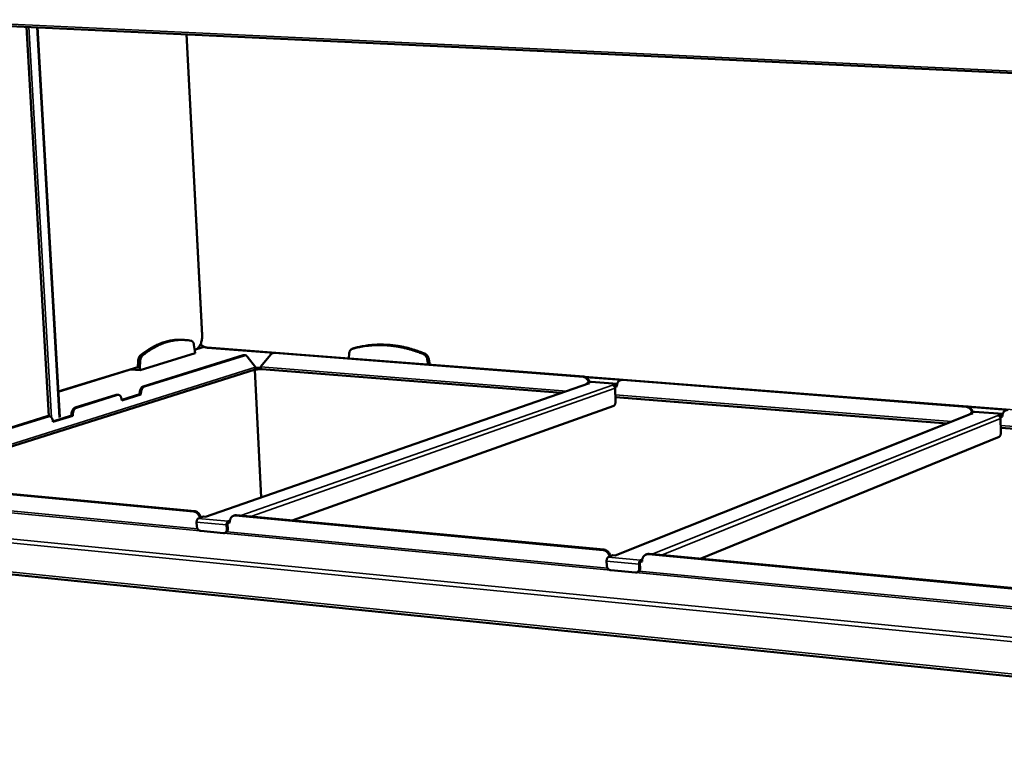
# Model space of a CAD drawing. Units: millimetres. Extents: x 65 to 5840, y 100 to 4100.
# Drawn here: x 4264 to 4949, y 3243 to 3744 of the extents above; entities that cross this region are included whole.
import ezdxf

# ---------------------------------------------------------------- set-up
doc = ezdxf.new("R2010")
doc.units = ezdxf.units.MM
doc.header["$LTSCALE"] = 20
doc.layers.add('Visible (ISO)', color=7, linetype='Continuous', lineweight=50)
doc.layers.add('Visible Narrow (ISO)', color=7, linetype='Continuous', lineweight=35)

msp = doc.modelspace()

# ---------------------------------------------------------------- linework, layer by layer
at = {"layer": 'Visible (ISO)'}
for p, q in [((4192.7, 3742.99), (5478.18, 3682.59)), ((4284.03, 3468.6), (4268.44, 3739.44)), ((4275.97, 3739.08), (4291.48, 3467.93)), ((4390.53, 3524.91), (4379.58, 3734.21)), ((4377.62, 3521.73), (4379.05, 3521.62)), ((4385.54, 3514.12), (4384.87, 3518.27)), ((4385.44, 3514.76), (4385.88, 3514.89)), ((4385.63, 3512.41), (4385.54, 3514.12)), ((4391.91, 3516.85), (4386.68, 3515.24)), ((4394.2, 3516.24), (4440.3, 3512.65)), ((4495.16, 3515.58), (4496.14, 3515.9)), ((4496.25, 3515.93), (4496.14, 3515.9)), ((4346.03, 3506.98), (4345.81, 3502.51)), ((4347.47, 3506.87), (4347.25, 3502.39)), ((4347.34, 3500.66), (4385.63, 3512.41)), ((4349.53, 3489.33), (4419.16, 3511)), ((4350.43, 3489.26), (4420.04, 3510.93)), ((4419.73, 3511.07), (4419.16, 3511)), ((4419.73, 3511.07), (4420.6, 3511)), ((4421.89, 3510.21), (4427.68, 3502.71)), ((4431.14, 3502.99), (4438.39, 3511.55)), ((4439.8, 3512.5), (4440.41, 3512.69)), ((4440.92, 3512.62), (4655.5, 3495.95)), ((4441.53, 3512.81), (4656.07, 3496.14)), ((4492.85, 3512.41), (4492.48, 3508.85)), ((4547.87, 3504.55), (4547.16, 3508.22)), ((4548.92, 3504.47), (4548.13, 3508.53)), ((4426.66, 3500.98), (4176.84, 3422.14)), ((4290.47, 3485.68), (4345.81, 3502.63)), ((4341.03, 3501.16), (4347.34, 3500.66)), ((4345.5, 3502.53), (4345.81, 3502.51)), ((4345.81, 3502.51), (4347.25, 3502.39)), ((4347.25, 3502.39), (4347.34, 3500.66)), ((4426.9, 3500.87), (4426.43, 3500.91)), ((4426.89, 3501.08), (4426.9, 3500.87)), ((4431.63, 3412.14), (4427.14, 3500.94)), ((4431.83, 3501.27), (4431.82, 3501.48)), ((4432.21, 3501.39), (4431.83, 3501.27)), ((4640.56, 3484.85), (4432.09, 3501.4)), ((4657.39, 3495.78), (4682.13, 3493.86)), ((4682.09, 3493.85), (4681.52, 3493.65)), ((4682.86, 3493.82), (4921.89, 3475.24)), ((4683.43, 3494.02), (4922.42, 3475.45)), ((4659.28, 3491.37), (4392.9, 3398.66)), ((4658.16, 3491.58), (4661.01, 3492.57)), ((4658.16, 3491.58), (4659.88, 3491.44)), ((4658.18, 3490.98), (4658.16, 3491.58)), ((4659.28, 3491.37), (4659.87, 3491.44)), ((4659.88, 3491.44), (4659.87, 3491.44)), ((4659.88, 3491.44), (4659.88, 3491.44)), ((4661.01, 3492.57), (4661.25, 3492.6)), ((4661.25, 3492.6), (4679.3, 3491.19)), ((4675.98, 3490.18), (4675.97, 3490.18)), ((4675.97, 3490.18), (4675.98, 3490.18)), ((4675.98, 3490.18), (4677.71, 3490.05)), ((4675.98, 3490.18), (4675.98, 3490.18)), ((4677.75, 3488.97), (4677.56, 3488.98)), ((4679.16, 3490.56), (4677.71, 3490.05)), ((4677.71, 3490.05), (4677.75, 3488.97)), ((4679.12, 3489.45), (4677.75, 3488.97)), ((4677.78, 3488.07), (4678.13, 3479.08)), ((4679.11, 3489.63), (4679.12, 3489.45)), ((4302.18, 3474.6), (4330.78, 3483.5)), ((4303.08, 3474.52), (4331.67, 3483.42)), ((4331.41, 3483.57), (4330.78, 3483.5)), ((4332.3, 3483.5), (4331.41, 3483.57)), ((4334.6, 3479.94), (4347.12, 3483.86)), ((4334.63, 3479.6), (4334.62, 3479.78)), ((4348.02, 3483.79), (4334.63, 3479.6)), ((4347.12, 3483.86), (4347.11, 3484.04)), ((4347.12, 3483.86), (4348.02, 3483.79)), ((4348.01, 3483.96), (4348.02, 3483.79)), ((4908.7, 3463.56), (4678.02, 3481.87)), ((4676.81, 3475.87), (4453.26, 3396.18)), ((4923.83, 3475.08), (4950.4, 3473.01)), ((4253.24, 3459.37), (4282.8, 3468.57)), ((4254.15, 3459.29), (4283.71, 3468.49)), ((4283.47, 3468.65), (4282.8, 3468.57)), ((4284.37, 3468.57), (4283.47, 3468.65)), ((4286.74, 3464.97), (4299.7, 3469.02)), ((4300.6, 3468.95), (4286.76, 3464.62)), ((4299.7, 3469.02), (4299.69, 3469.21)), ((4299.7, 3469.02), (4300.6, 3468.95)), ((4300.59, 3469.13), (4300.6, 3468.95)), ((4926.01, 3470.44), (4677.84, 3371.77)), ((4924.89, 3470.69), (4927.54, 3471.75)), ((4924.89, 3470.69), (4926.74, 3470.55)), ((4924.91, 3470), (4924.89, 3470.69)), ((4926.01, 3470.44), (4926.73, 3470.55)), ((4926.74, 3470.55), (4926.73, 3470.55)), ((4926.74, 3470.55), (4926.74, 3470.55)), ((4927.54, 3471.75), (4927.76, 3471.78)), ((4927.76, 3471.78), (4947.41, 3470.25)), ((4944.02, 3469.19), (4944.03, 3469.2)), ((4944.03, 3469.19), (4944.02, 3469.19)), ((4944.03, 3469.2), (4945.89, 3469.05)), ((4944.03, 3469.19), (4944.03, 3469.2)), ((4945.92, 3467.93), (4945.71, 3467.95)), ((4947.25, 3469.6), (4945.89, 3469.05)), ((4945.89, 3469.05), (4945.92, 3467.93)), ((4947.19, 3468.44), (4945.92, 3467.93)), ((4945.94, 3467), (4946.18, 3457.69)), ((4947.18, 3468.63), (4947.19, 3468.44)), ((4286.76, 3464.62), (4286.75, 3464.8)), ((5197.23, 3440.65), (4946.1, 3460.59)), ((4944.93, 3454.36), (4736.99, 3369.53)), ((4384.66, 3402.31), (4156.89, 3423.72)), ((4385.36, 3402.56), (4157.62, 3423.94)), ((4387.9, 3397.59), (4391.4, 3398.8)), ((4393.23, 3398.63), (4391.4, 3398.8)), ((4393.23, 3398.63), (4393.14, 3398.64)), ((4393.23, 3398.63), (4393.24, 3398.63)), ((4393.24, 3398.63), (4393.23, 3398.63)), ((4413.07, 3399.65), (4412.37, 3399.41)), ((4669.39, 3375.56), (4413.8, 3399.58)), ((4670.04, 3375.82), (4414.5, 3399.82)), ((4386.89, 3392.01), (4386.74, 3394.97)), ((4407.56, 3392.99), (4407.71, 3390.02)), ((4408.26, 3393.24), (4408.41, 3390.27)), ((4409.92, 3396.04), (4408.73, 3395.62)), ((4409.89, 3394.82), (4408.79, 3394.43)), ((4409.88, 3395.02), (4409.89, 3394.82)), ((4405.36, 3387.29), (4389.54, 3388.81)), ((4406.92, 3387.64), (4406.23, 3387.39)), ((4029.97, 3381.91), (5389.88, 3243.23)), ((4673, 3370.62), (4676.27, 3371.92)), ((4678.25, 3371.73), (4676.27, 3371.92)), ((4678.25, 3371.74), (4678.15, 3371.74)), ((4678.25, 3371.74), (4678.26, 3371.74)), ((4678.26, 3371.74), (4678.25, 3371.73)), ((4696.93, 3369.97), (4696.79, 3369.99)), ((4696.79, 3369.99), (4696.8, 3369.99)), ((4696.9, 3369.98), (4696.8, 3369.99)), ((4696.8, 3369.99), (4696.8, 3369.99)), ((4696.8, 3369.99), (4696.8, 3369.99)), ((4699.82, 3372.61), (4699.17, 3372.35)), ((4978.04, 3346.56), (4700.94, 3372.6)), ((4978.65, 3346.84), (4701.59, 3372.86)), ((4672.01, 3364.81), (4671.89, 3367.89)), ((4694.43, 3365.75), (4694.55, 3362.66)), ((4695.08, 3366.01), (4695.2, 3362.92)), ((4696.67, 3368.95), (4695.54, 3368.49)), ((4696.62, 3367.67), (4695.59, 3367.26)), ((4696.61, 3367.88), (4696.62, 3367.67)), ((4691.95, 3359.84), (4674.83, 3361.48)), ((4693.67, 3360.25), (4693.02, 3359.99))]:
    msp.add_line(p, q, dxfattribs=at)
at = {"layer": 'Visible (ISO)', "flags": 128}
for points in [[(4377.62, 3521.73, 0.012074), (4375.45, 3521.85, 0.022138), (4374.27, 3521.83, 0.002118), (4371.41, 3521.64, 0.012104), (4370.91, 3521.59, 0.011677), (4369.21, 3521.35, 0.011826), (4367.54, 3521.04, 0.011229), (4365.82, 3520.63, 0.011428), (4364.16, 3520.15, 0.010705), (4362.45, 3519.58, 0.010938), (4360.79, 3518.94, 0.010135), (4359.09, 3518.2, 0.010389), (4357.45, 3517.41, 0.009547), (4355.75, 3516.51, 0.00981), (4354.14, 3515.57, 0.008964), (4353.75, 3515.32, 0.001192), (4350.87, 3513.41, 0.016438), (4349.71, 3512.57, 0.008963), (4347.65, 3510.94)], [(4382.93, 3521.1, 0.012427), (4380.77, 3521.46, 0.022639), (4379.57, 3521.58, 0.002236), (4376.69, 3521.71, 0.012466), (4376.18, 3521.72, 0.012266), (4374.46, 3521.67, 0.012349), (4372.76, 3521.53, 0.011931), (4371.03, 3521.3, 0.012079), (4369.33, 3521, 0.011477), (4367.58, 3520.6, 0.011677), (4365.89, 3520.13, 0.010938), (4364.15, 3519.56, 0.011177), (4362.47, 3518.93, 0.010349), (4360.73, 3518.18, 0.010611), (4359.06, 3517.39, 0.009739), (4357.34, 3516.48, 0.010012), (4355.69, 3515.52, 0.009134), (4355.29, 3515.27, 0.001235), (4352.37, 3513.33, 0.016723), (4351.18, 3512.49, 0.009133), (4349.1, 3510.83)], [(4384.87, 3518.27, 0.0288), (4384.75, 3518.92, 0.043449), (4384.6, 3519.33, 0.010872), (4384.3, 3519.96, 0.028575), (4384.16, 3520.2, 0.043422), (4383.98, 3520.43, 0.023791), (4383.59, 3520.8, 0.074024), (4383.36, 3520.95, 0.045441), (4382.93, 3521.1)], [(4495.27, 3515.62, 0.040614), (4494.7, 3515.4, 0.063304), (4494.37, 3515.19, 0.019235), (4493.85, 3514.73, 0.040478), (4493.63, 3514.48, 0.035195), (4493.45, 3514.21, 0.014815), (4493.11, 3513.53, 0.052939), (4492.96, 3513.09, 0.034801), (4492.85, 3512.41)], [(4544.39, 3511.85, 0.007756), (4541.21, 3513.12, 0.014515), (4539.48, 3513.72, 0.000903), (4535.04, 3515.11, 0.007758), (4534.52, 3515.27, 0.008008), (4532.05, 3515.91, 0.007932), (4529.54, 3516.48, 0.008173), (4527.06, 3516.96, 0.008102), (4524.54, 3517.37, 0.008327), (4522.06, 3517.68, 0.008262), (4519.55, 3517.92, 0.008467), (4517.08, 3518.06, 0.00841), (4514.59, 3518.13, 0.008588), (4512.13, 3518.11, 0.008541), (4509.66, 3518, 0.008688), (4507.22, 3517.81, 0.008652), (4504.79, 3517.54, 0.008763), (4504.23, 3517.46, 0.001146), (4499.98, 3516.74, 0.016405), (4498.33, 3516.4, 0.008757), (4495.27, 3515.62)], [(4545.36, 3512.16, 0.007756), (4542.18, 3513.43, 0.014515), (4540.45, 3514.04, 0.000903), (4536.01, 3515.43, 0.007758), (4535.49, 3515.58, 0.008007), (4533.02, 3516.23, 0.007932), (4530.51, 3516.8, 0.008172), (4528.03, 3517.28, 0.008101), (4525.52, 3517.68, 0.008326), (4523.04, 3517.99, 0.008261), (4520.53, 3518.23, 0.008466), (4518.06, 3518.37, 0.008409), (4515.56, 3518.44, 0.008587), (4513.11, 3518.42, 0.00854), (4510.64, 3518.31, 0.008687), (4508.2, 3518.12, 0.008651), (4505.76, 3517.85, 0.008762), (4505.21, 3517.77, 0.001145), (4500.96, 3517.05, 0.016403), (4499.31, 3516.72, 0.008755), (4496.25, 3515.93)], [(4347.65, 3510.94, 0.028198), (4347.23, 3510.52, 0.049714), (4347.03, 3510.25, 0.0108), (4346.66, 3509.58, 0.027247), (4346.53, 3509.31, 0.020853), (4346.44, 3509.04, 0.006505), (4346.18, 3508.19, 0.035589), (4346.09, 3507.74, 0.021478), (4346.03, 3506.98)], [(4349.1, 3510.83, 0.028189), (4348.67, 3510.41, 0.049704), (4348.47, 3510.13, 0.010795), (4348.1, 3509.47, 0.027238), (4347.97, 3509.19, 0.020843), (4347.88, 3508.93, 0.006499), (4347.63, 3508.07, 0.035574), (4347.54, 3507.62, 0.021467), (4347.47, 3506.87)], [(4420.04, 3510.93, -0.05616), (4420.43, 3511.01, -0.082321), (4420.7, 3510.99, -0.031207), (4421, 3510.89, -0.026796), (4421.33, 3510.74, -0.070302), (4421.6, 3510.55, -0.05163), (4421.89, 3510.21)], [(4438.39, 3511.55, -0.040077), (4438.8, 3511.97, -0.060625), (4439.12, 3512.18, -0.018524), (4439.55, 3512.38, -0.018866), (4439.98, 3512.55, -0.061794), (4440.35, 3512.62, -0.040479), (4440.92, 3512.62)], [(4441.53, 3512.81, 0.024031), (4441.24, 3512.82, 0.024031), (4440.96, 3512.8, 0.023714), (4440.68, 3512.76, 0.023714), (4440.41, 3512.69)], [(4547.16, 3508.22, 0.028801), (4546.98, 3508.96, 0.046466), (4546.79, 3509.39, 0.010847), (4546.36, 3510.16, 0.028552), (4546.17, 3510.44, 0.031387), (4545.95, 3510.7, 0.012965), (4545.35, 3511.28, 0.052345), (4545.01, 3511.53, 0.031819), (4544.39, 3511.85)], [(4548.13, 3508.53, 0.028805), (4547.95, 3509.27, 0.046472), (4547.76, 3509.71, 0.01085), (4547.33, 3510.47, 0.028556), (4547.14, 3510.75, 0.03139), (4546.92, 3511.01, 0.012967), (4546.32, 3511.59, 0.052348), (4545.98, 3511.85, 0.031822), (4545.36, 3512.16)], [(4427.68, 3502.71, -0.052504), (4427.67, 3502.26, -0.071142), (4427.58, 3501.94, -0.029588), (4427.4, 3501.6, -0.034905), (4427.22, 3501.33, -0.084336), (4427.02, 3501.15, -0.057366), (4426.66, 3500.98)], [(4431.83, 3501.27, 0.007567), (4431.17, 3501.31, 0.014918), (4430.83, 3501.31, 0.00095), (4429.86, 3501.29, 0.007209), (4429.73, 3501.29, 0.007329), (4429.21, 3501.25, 0.006766), (4428.64, 3501.2, 0.009449), (4428.49, 3501.18, 0.001689), (4427.67, 3501.05, 0.02085), (4427.42, 3501, 0.010009), (4426.9, 3500.87)], [(4427.62, 3502.1, -0.006785), (4428.17, 3502.19, -0.013539), (4428.45, 3502.22, -0.000753), (4429.28, 3502.3, -0.006551), (4429.38, 3502.31, -0.006022), (4429.47, 3502.31, -0.000638), (4430.33, 3502.35, -0.012152), (4430.64, 3502.36, -0.006255), (4431.24, 3502.34)], [(4432.09, 3501.4, -0.054939), (4431.86, 3501.46, -0.08758), (4431.73, 3501.54, -0.032954), (4431.54, 3501.73, -0.051058), (4431.44, 3501.88, -0.03124), (4431.37, 3502.02, -0.013132), (4431.23, 3502.38, -0.046433), (4431.17, 3502.62, -0.031674), (4431.14, 3502.99)], [(4655.5, 3495.95, -0.035005), (4656.17, 3495.84, -0.05664), (4656.56, 3495.7, -0.015185), (4657.27, 3495.32, -0.03462), (4657.56, 3495.13, -0.030507), (4658.02, 3494.72, -0.031416), (4658.42, 3494.28, -0.028802), (4658.62, 3494, -0.010985), (4659.07, 3493.22, -0.046806), (4659.26, 3492.78, -0.029028), (4659.47, 3492.03)], [(4660.04, 3492.23, 0.029031), (4659.84, 3492.98, 0.046809), (4659.64, 3493.42, 0.010986), (4659.19, 3494.2, 0.028805), (4658.99, 3494.48, 0.031418), (4658.6, 3494.92, 0.030509), (4658.14, 3495.32, 0.034621), (4657.84, 3495.52, 0.015185), (4657.14, 3495.89, 0.056639), (4656.74, 3496.04, 0.035005), (4656.07, 3496.14)], [(4679.11, 3489.63, -0.031098), (4679.13, 3490.34, -0.048731), (4679.2, 3490.78, -0.012237), (4679.44, 3491.54, -0.031202), (4679.55, 3491.84, -0.035436), (4679.81, 3492.29, -0.034476), (4680.14, 3492.72, -0.038272), (4680.5, 3493.07, -0.037662), (4680.92, 3493.37, -0.039495), (4681.2, 3493.51, -0.017846), (4681.85, 3493.75, -0.059978), (4682.25, 3493.82, -0.039098), (4682.86, 3493.82)], [(4683.43, 3494.02, 0.026147), (4683.09, 3494.03, 0.026147), (4682.75, 3494, 0.025806), (4682.41, 3493.94, 0.025806), (4682.09, 3493.85)], [(4349.53, 3489.33, 0.036347), (4349.09, 3489.13, 0.061905), (4348.85, 3488.97, 0.01657), (4348.42, 3488.54, 0.03496), (4348.24, 3488.32, 0.024094), (4347.94, 3487.87, 0.026704), (4347.72, 3487.44, 0.020254), (4347.51, 3486.9, 0.021808), (4347.35, 3486.38, 0.01878), (4347.29, 3486.13, 0.005305), (4347.14, 3485.22, 0.033096), (4347.1, 3484.79, 0.019245), (4347.11, 3484.04)], [(4348.01, 3483.96, -0.019239), (4347.99, 3484.71, -0.033087), (4348.03, 3485.15, -0.005302), (4348.19, 3486.06, -0.018774), (4348.24, 3486.31, -0.021802), (4348.4, 3486.83, -0.020247), (4348.61, 3487.37, -0.026699), (4348.84, 3487.8, -0.024087), (4349.13, 3488.25, -0.034958), (4349.31, 3488.47, -0.01657), (4349.75, 3488.89, -0.061907), (4349.98, 3489.06, -0.036346), (4350.43, 3489.26)], [(4675.98, 3490.18, -0.047357), (4676.39, 3490.09, -0.072196), (4676.64, 3489.98, -0.025989), (4677.03, 3489.69, -0.046105), (4677.22, 3489.5, -0.04086), (4677.37, 3489.29, -0.020742), (4677.62, 3488.83, -0.061774), (4677.72, 3488.53, -0.041331), (4677.78, 3488.07)], [(4331.67, 3483.42, -0.054774), (4332.09, 3483.51, -0.0803), (4332.38, 3483.49, -0.030031), (4332.83, 3483.36, -0.054742), (4333.06, 3483.24, -0.041556), (4333.38, 3482.99, -0.043793), (4333.65, 3482.7, -0.029794), (4333.93, 3482.3, -0.032879), (4334.13, 3481.91, -0.023086), (4334.22, 3481.66, -0.007657), (4334.46, 3480.91, -0.037684), (4334.55, 3480.48, -0.023621), (4334.62, 3479.78)], [(4302.18, 3474.6, 0.036142), (4301.72, 3474.4, 0.061443), (4301.48, 3474.22, 0.016385), (4301.03, 3473.79, 0.034822), (4300.84, 3473.56, 0.024286), (4300.54, 3473.11, 0.026816), (4300.31, 3472.67, 0.020522), (4300.09, 3472.12, 0.022031), (4299.93, 3471.59, 0.019087), (4299.87, 3471.33, 0.005456), (4299.71, 3470.41, 0.033566), (4299.67, 3469.97, 0.019545), (4299.69, 3469.21)], [(4300.59, 3469.13, -0.019539), (4300.58, 3469.89, -0.033557), (4300.62, 3470.33, -0.005453), (4300.77, 3471.25, -0.01908), (4300.83, 3471.51, -0.022025), (4300.99, 3472.04, -0.020516), (4301.21, 3472.59, -0.026811), (4301.44, 3473.03, -0.024279), (4301.74, 3473.49, -0.03482), (4301.93, 3473.71, -0.016385), (4302.38, 3474.15, -0.061446), (4302.62, 3474.32, -0.036141), (4303.08, 3474.52)], [(4678.13, 3479.08, -0.020669), (4678.13, 3478.54, -0.03474), (4678.09, 3478.22, -0.006194), (4677.97, 3477.59, -0.019749), (4677.92, 3477.39, -0.026158), (4677.8, 3477.06, -0.022853), (4677.62, 3476.69, -0.03692), (4677.5, 3476.49, -0.01998), (4677.24, 3476.16, -0.06883), (4677.1, 3476.03, -0.039529), (4676.81, 3475.87)], [(4921.89, 3475.24, -0.034499), (4922.6, 3475.13, -0.055648), (4923.03, 3474.98, -0.014794), (4923.78, 3474.59, -0.034189), (4924.09, 3474.39, -0.030986), (4924.58, 3473.97, -0.031674), (4925, 3473.51, -0.029737), (4925.21, 3473.21, -0.01158), (4925.69, 3472.41, -0.04817), (4925.89, 3471.95, -0.029935), (4926.09, 3471.17)], [(4926.62, 3471.38, 0.029937), (4926.42, 3472.16, 0.048173), (4926.22, 3472.62, 0.011581), (4925.74, 3473.42, 0.029739), (4925.53, 3473.72, 0.031675), (4925.11, 3474.18, 0.030988), (4924.63, 3474.6, 0.03419), (4924.32, 3474.8, 0.014794), (4923.56, 3475.19, 0.055648), (4923.13, 3475.34, 0.034499), (4922.42, 3475.45)], [(4947.18, 3468.63, -0.031943), (4947.21, 3469.36, -0.050017), (4947.3, 3469.82, -0.012802), (4947.56, 3470.61, -0.032085), (4947.69, 3470.91, -0.035455), (4947.98, 3471.39, -0.03473), (4948.33, 3471.83, -0.037435), (4948.73, 3472.19, -0.037022), (4949.19, 3472.5, -0.038001), (4949.49, 3472.64, -0.016796), (4950.19, 3472.89, -0.058083), (4950.61, 3472.96, -0.037655), (4951.28, 3472.96)], [(4283.71, 3468.49, -0.054037), (4284.14, 3468.58, -0.07924), (4284.44, 3468.56, -0.029413), (4284.9, 3468.43, -0.054136), (4285.13, 3468.31, -0.04171), (4285.47, 3468.06, -0.043853), (4285.75, 3467.77, -0.030243), (4286.04, 3467.36, -0.033236), (4286.25, 3466.96, -0.023522), (4286.35, 3466.71, -0.007884), (4286.59, 3465.95, -0.038242), (4286.69, 3465.51, -0.024021), (4286.75, 3464.8)], [(4944.03, 3469.19, -0.047151), (4944.47, 3469.11, -0.071316), (4944.74, 3468.98, -0.02571), (4945.15, 3468.69, -0.046133), (4945.36, 3468.49, -0.042248), (4945.52, 3468.27, -0.021814), (4945.78, 3467.8, -0.063638), (4945.88, 3467.48, -0.042677), (4945.94, 3467)], [(4946.18, 3457.69, -0.018442), (4946.17, 3457.13, -0.031446), (4946.13, 3456.8, -0.005047), (4946.01, 3456.14, -0.017484), (4945.97, 3455.95, -0.023834), (4945.86, 3455.6, -0.020271), (4945.69, 3455.21, -0.035003), (4945.58, 3455.01, -0.01904), (4945.33, 3454.67, -0.06809), (4945.2, 3454.54, -0.037931), (4944.93, 3454.36)], [(4384.66, 3402.31, -0.034936), (4385.37, 3402.18, -0.056966), (4385.79, 3402.02, -0.015183), (4386.55, 3401.6, -0.034439), (4386.86, 3401.38, -0.029485), (4387.36, 3400.93, -0.030591), (4387.79, 3400.44, -0.027546), (4388, 3400.13, -0.01022), (4388.5, 3399.26, -0.045135), (4388.71, 3398.78, -0.027829), (4388.94, 3397.95)], [(4389.64, 3398.19, 0.027832), (4389.41, 3399.02, 0.045139), (4389.2, 3399.51, 0.010222), (4388.7, 3400.37, 0.027549), (4388.49, 3400.68, 0.030593), (4388.06, 3401.17, 0.029487), (4387.56, 3401.62, 0.03444), (4387.25, 3401.84, 0.015183), (4386.49, 3402.27, 0.056965), (4386.07, 3402.43, 0.034937), (4385.36, 3402.56)], [(4386.74, 3394.97, -0.029274), (4386.74, 3395.5, -0.045674), (4386.79, 3395.84, -0.011876), (4386.94, 3396.4, -0.02769), (4387.03, 3396.64, -0.040916), (4387.16, 3396.88, -0.024652), (4387.42, 3397.25, -0.074423), (4387.58, 3397.41, -0.044104), (4387.9, 3397.59)], [(4409.88, 3395.02, -0.030606), (4409.88, 3395.79, -0.047823), (4409.96, 3396.29, -0.011911), (4410.19, 3397.12, -0.0307), (4410.31, 3397.44, -0.035984), (4410.58, 3397.94, -0.034786), (4410.92, 3398.4, -0.039692), (4411.3, 3398.79, -0.038942), (4411.75, 3399.11, -0.041352), (4412.05, 3399.26, -0.019105), (4412.73, 3399.51, -0.062032), (4413.15, 3399.59, -0.040831), (4413.8, 3399.58)], [(4414.5, 3399.82, 0.02724), (4414.13, 3399.84, 0.02724), (4413.77, 3399.81, 0.026776), (4413.42, 3399.75, 0.026776), (4413.07, 3399.65)], [(4389.54, 3388.81, -0.038938), (4389.05, 3388.91, -0.062328), (4388.76, 3389.03, -0.018447), (4388.27, 3389.34, -0.038165), (4388.05, 3389.51, -0.032518), (4387.72, 3389.85, -0.033632), (4387.46, 3390.22, -0.030912), (4387.33, 3390.47, -0.01277), (4387.06, 3391.08, -0.050148), (4386.96, 3391.43, -0.031373), (4386.89, 3392.01)], [(4406.92, 3387.64, 0.044091), (4407.33, 3387.83, 0.068078), (4407.56, 3388.02, 0.022211), (4407.91, 3388.4, 0.043657), (4408.05, 3388.62, 0.036701), (4408.16, 3388.85, 0.01605), (4408.34, 3389.39, 0.054454), (4408.41, 3389.74, 0.036317), (4408.41, 3390.27)], [(4408.73, 3395.62, 0.043962), (4408.4, 3395.44, 0.074354), (4408.25, 3395.28, 0.02456), (4407.98, 3394.91, 0.04075), (4407.86, 3394.67, 0.027455), (4407.77, 3394.43, 0.011732), (4407.61, 3393.86, 0.04539), (4407.56, 3393.52, 0.029061), (4407.56, 3392.99)], [(4408.79, 3394.43, 0.050136), (4408.6, 3394.3, 0.082684), (4408.5, 3394.2, 0.032997), (4408.41, 3394.02, 0.02283), (4408.31, 3393.76, 0.056696), (4408.26, 3393.54, 0.041624), (4408.26, 3393.24)], [(4407.71, 3390.02, -0.037796), (4407.71, 3389.48, -0.056092), (4407.64, 3389.12, -0.017186), (4407.44, 3388.56, -0.03829), (4407.33, 3388.32, -0.045638), (4407.1, 3388, -0.044659), (4406.81, 3387.72, -0.049555), (4406.59, 3387.57, -0.025885), (4406.13, 3387.36, -0.071888), (4405.82, 3387.29, -0.049048), (4405.36, 3387.29)], [(4669.39, 3375.56, -0.034405), (4670.16, 3375.42, -0.055891), (4670.61, 3375.25, -0.014765), (4671.43, 3374.81, -0.034), (4671.77, 3374.58, -0.030026), (4672.3, 3374.11, -0.030891), (4672.75, 3373.6, -0.028544), (4672.98, 3373.27, -0.010839), (4673.5, 3372.37, -0.046597), (4673.72, 3371.87, -0.028794), (4673.96, 3371)], [(4674.61, 3371.26, 0.028797), (4674.38, 3372.13, 0.046601), (4674.16, 3372.63, 0.010841), (4673.63, 3373.53, 0.028547), (4673.41, 3373.86, 0.030893), (4672.95, 3374.37, 0.030028), (4672.42, 3374.84, 0.034), (4672.09, 3375.07, 0.014766), (4671.27, 3375.51, 0.05589), (4670.82, 3375.68, 0.034405), (4670.04, 3375.82)], [(4671.89, 3367.89, -0.026335), (4671.89, 3368.44, -0.04173), (4671.94, 3368.79, -0.009939), (4672.1, 3369.39, -0.024462), (4672.18, 3369.63, -0.038448), (4672.3, 3369.88, -0.023185), (4672.55, 3370.27, -0.073127), (4672.69, 3370.42, -0.041906), (4673, 3370.62)], [(4696.61, 3367.88, -0.031592), (4696.62, 3368.69, -0.049292), (4696.71, 3369.19, -0.012562), (4696.98, 3370.06, -0.031746), (4697.12, 3370.39, -0.036104), (4697.42, 3370.91, -0.035169), (4697.8, 3371.39, -0.038798), (4698.22, 3371.79, -0.038267), (4698.7, 3372.12, -0.039626), (4699.02, 3372.27, -0.017872), (4699.77, 3372.53, -0.059852), (4700.23, 3372.61, -0.039159), (4700.94, 3372.6)], [(4701.59, 3372.86, 0.030049), (4701.13, 3372.88, 0.030049), (4700.68, 3372.84, 0.029535), (4700.25, 3372.75, 0.029535), (4699.82, 3372.61)], [(4674.83, 3361.48, -0.038475), (4674.3, 3361.58, -0.061257), (4673.99, 3361.71, -0.018034), (4673.45, 3362.03, -0.03784), (4673.22, 3362.22, -0.033344), (4672.88, 3362.57, -0.034191), (4672.59, 3362.95, -0.032214), (4672.45, 3363.21, -0.013639), (4672.18, 3363.85, -0.051922), (4672.07, 3364.21, -0.032628), (4672.01, 3364.81)], [(4693.67, 3360.25, 0.041302), (4694.09, 3360.46, 0.064193), (4694.32, 3360.66, 0.019883), (4694.67, 3361.06, 0.041082), (4694.82, 3361.27, 0.035872), (4694.93, 3361.5, 0.015421), (4695.12, 3362.05, 0.053953), (4695.19, 3362.39, 0.035543), (4695.2, 3362.92)], [(4695.54, 3368.49, 0.041708), (4695.23, 3368.29, 0.072989), (4695.09, 3368.14, 0.023049), (4694.84, 3367.74, 0.038235), (4694.72, 3367.49, 0.024207), (4694.64, 3367.25, 0.00979), (4694.49, 3366.65, 0.041413), (4694.44, 3366.3, 0.026101), (4694.43, 3365.75)], [(4695.59, 3367.26, 0.04647), (4695.4, 3367.12, 0.079821), (4695.32, 3367.01, 0.030076), (4695.24, 3366.83, 0.019738), (4695.14, 3366.55, 0.051899), (4695.09, 3366.33, 0.037684), (4695.08, 3366.01)], [(4694.55, 3362.66, -0.038853), (4694.53, 3362.09, -0.057692), (4694.45, 3361.72, -0.017963), (4694.23, 3361.15, -0.039387), (4694.1, 3360.9, -0.045216), (4693.84, 3360.56, -0.044474), (4693.52, 3360.27, -0.04772), (4693.29, 3360.12, -0.024389), (4692.79, 3359.91, -0.069414), (4692.45, 3359.83, -0.04717), (4691.95, 3359.84)]]:
    msp.add_lwpolyline(points, format="xyb", dxfattribs=at)
at = {"layer": 'Visible (ISO)'}
for points, knots in [([(4390.53, 3524.91), (4390.58, 3523.99), (4390.54, 3523.02), (4390.28, 3521.19), (4390.06, 3520.29), (4389.48, 3518.65), (4389.11, 3517.88), (4388.26, 3516.58), (4387.76, 3516.03), (4386.8, 3515.28), (4386.34, 3515.03), (4385.88, 3514.89)], [0, 0, 0, 0, 0.32415, 0.32415, 0.642074, 0.642074, 0.960864, 0.960864, 1.282016, 1.282016, 1.540384, 1.540384, 1.540384, 1.540384]), ([(4394.2, 3516.24), (4393.43, 3516.3), (4392.64, 3516.51), (4391.15, 3517.2), (4390.44, 3517.68), (4389.68, 3518.38), (4389.56, 3518.5), (4389.44, 3518.63)], [0, 0, 0, 0, 0.3184003, 0.3184003, 0.6333591, 0.6333591, 0.6963, 0.6963, 0.6963, 0.6963])]:
    msp.add_open_spline(points, degree=3, knots=knots, dxfattribs=at)
at = {"layer": 'Visible Narrow (ISO)'}
for p, q in [((5478.28, 3684.19), (4191.77, 3744.39)), ((4283.71, 3468.62), (4268.11, 3739.45)), ((4270.08, 3739.36), (4285.69, 3467.84)), ((4291.18, 3467.73), (4275.64, 3739.1)), ((4379.5, 3734.22), (4390.45, 3524.86)), ((4390.45, 3524.86), (4390.53, 3524.91)), ((4386.1, 3515.28), (4385.39, 3515.06)), ((4392.04, 3516.79), (4386.16, 3514.99)), ((4492.49, 3508.94), (4393.99, 3516.59)), ((4495.27, 3515.62), (4496.25, 3515.93)), ((4346.03, 3506.98), (4347.47, 3506.87)), ((4347.65, 3510.94), (4349.1, 3510.83)), ((4419.16, 3511), (4420.04, 3510.93)), ((4440.92, 3512.62), (4441.53, 3512.81)), ((4544.39, 3511.85), (4545.36, 3512.16)), ((4547.16, 3508.22), (4548.13, 3508.53)), ((4173.09, 3422.49), (4427.68, 3502.71)), ((4345.83, 3502.95), (4290.45, 3486.01)), ((4431.36, 3412.05), (4426.86, 3500.87)), ((4431.14, 3502.99), (4644.21, 3486.12)), ((5415.18, 3437.28), (4548.9, 3504.56)), ((4656.07, 3496.14), (4655.5, 3495.95)), ((4682.86, 3493.82), (4683.43, 3494.02)), ((4350.43, 3489.26), (4349.53, 3489.33)), ((4659.87, 3491.44), (4393.23, 3398.63)), ((4417.55, 3399.53), (4675.98, 3490.18)), ((4677.78, 3488.07), (4424.34, 3398.9)), ((4679.29, 3491.14), (4661.01, 3492.57)), ((4330.78, 3483.5), (4331.67, 3483.42)), ((4347.11, 3484.04), (4348.01, 3483.96)), ((4677.96, 3483.45), (4912.09, 3464.91)), ((4303.08, 3474.52), (4302.18, 3474.6)), ((4922.42, 3475.45), (4921.89, 3475.24)), ((4282.8, 3468.57), (4283.71, 3468.49)), ((4299.69, 3469.21), (4300.59, 3469.13)), ((4926.73, 3470.55), (4678.25, 3371.74)), ((4703.51, 3372.68), (4944.03, 3469.19)), ((4945.94, 3467), (4710.1, 3372.06)), ((4947.4, 3470.2), (4927.54, 3471.75)), ((4946.06, 3462.22), (5200.31, 3442.09)), ((4389.23, 3388.86), (4146.16, 3412.15)), ((4146.71, 3413.29), (4387.43, 3390.27)), ((4029.44, 3405.75), (5388.91, 3271.94)), ((5389.06, 3268.73), (4027.43, 3403.29)), ((4385.36, 3402.56), (4384.66, 3402.31)), ((4408.73, 3395.62), (4387.9, 3397.59)), ((4393.23, 3398.63), (4393.23, 3398.63)), ((4413.8, 3399.58), (4414.5, 3399.82)), ((4407.56, 3392.99), (4386.74, 3394.97)), ((4408.26, 3393.24), (4407.56, 3392.99)), ((4408.41, 3390.27), (4407.71, 3390.02)), ((4408.79, 3394.43), (4408.73, 3395.62)), ((4028.81, 3383.61), (5389.17, 3245.21)), ((4674.49, 3361.53), (4405.67, 3387.28)), ((4407.85, 3388.32), (4672.56, 3363.01)), ((4670.04, 3375.82), (4669.39, 3375.56)), ((4695.54, 3368.49), (4673, 3370.62)), ((4678.25, 3371.74), (4678.25, 3371.74)), ((4696.8, 3369.99), (4696.97, 3370.05)), ((4696.8, 3369.98), (4696.8, 3369.99)), ((4700.94, 3372.6), (4701.59, 3372.86)), ((4694.43, 3365.75), (4671.89, 3367.89)), ((4695.08, 3366.01), (4694.43, 3365.75)), ((4695.2, 3362.92), (4694.55, 3362.66)), ((4695.59, 3367.26), (4695.54, 3368.49)), ((4983.76, 3331.9), (4692.29, 3359.83)), ((4694.56, 3360.9), (4981.68, 3333.45))]:
    msp.add_line(p, q, dxfattribs=at)
at = {"layer": 'Visible Narrow (ISO)', "flags": 128}
for points in [[(4390.45, 3524.86, -0.014143), (4390.48, 3523.82, -0.025401), (4390.44, 3523.25, -0.002932), (4390.29, 3521.92, -0.013955), (4390.25, 3521.64, -0.014934), (4390.09, 3520.88, -0.014392), (4389.88, 3520.1, -0.016625), (4389.65, 3519.41, -0.015623), (4389.36, 3518.69, -0.019419), (4389.06, 3518.09, -0.017875), (4388.69, 3517.46, -0.023662), (4388.33, 3516.96, -0.021573), (4387.9, 3516.46, -0.029607), (4387.66, 3516.23, -0.011746), (4387.03, 3515.72, -0.052272), (4386.71, 3515.52, -0.030256), (4386.1, 3515.28)], [(4386.1, 3515.28, -0.088783), (4386.1, 3515.15, -0.088783), (4386.05, 3515.03, -0.077549), (4385.97, 3514.95, -0.077549), (4385.88, 3514.89)], [(4393.99, 3516.59, -0.023788), (4393.23, 3516.69, -0.040904), (4392.8, 3516.81, -0.007538), (4391.91, 3517.14, -0.023717), (4391.64, 3517.26, -0.021232), (4391.39, 3517.41, -0.00611), (4390.54, 3517.94, -0.035571), (4390.13, 3518.25, -0.021216), (4389.52, 3518.83)], [(4394.2, 3516.24, -0.069589), (4394.12, 3516.28, -0.069589), (4394.06, 3516.34, -0.100215), (4394, 3516.46, -0.100215), (4393.99, 3516.59)]]:
    msp.add_lwpolyline(points, format="xyb", dxfattribs=at)

doc.saveas('drawing.dxf')
